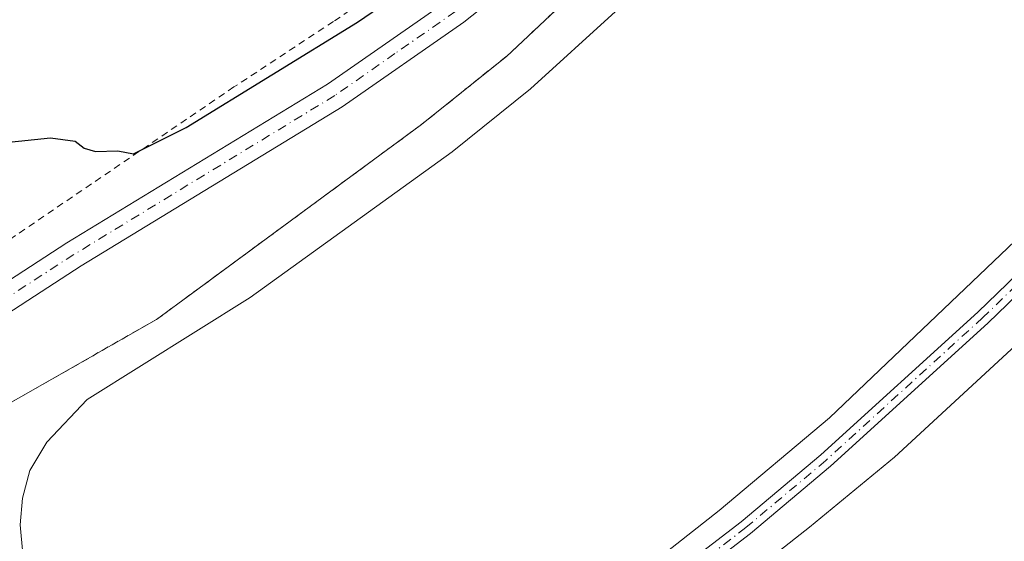
# Model space of a CAD drawing. Units: metres. Extents: x 638472 to 641939, y 4713620 to 4716002.
# Drawn here: x 639854 to 639996, y 4713754 to 4713829 of the extents above; entities that cross this region are included whole.
import ezdxf

# ---------------------------------------------------------------- set-up
doc = ezdxf.new("R2010")
doc.units = ezdxf.units.M
doc.header["$MEASUREMENT"] = 0
doc.linetypes.add('DGN Style 2', pattern=[1.6480167562047852, 0.988810053722871, -0.6592067024819142])
doc.linetypes.add('DGN Style 4', pattern=[2.6384748266838614, 1.318413404963828, -0.6592067024819142, 0.001648016756204785, -0.6592067024819142])
for name, color, linetype, lineweight in [('Alambrada', 7, 'DGN Style 2', 0), ('Camino Cxs', 7, 'Continuous', 0), ('Camino eje', 30, 'DGN Style 4', 13), ('Cultivos herbáceos CxS', 92, 'Continuous', 0), ('Curva de nivel maestra', 30, 'Continuous', 30), ('Depósito de residuos Cxs', 6, 'Continuous', 0), ('Instalación de tratamiento de aguas CxS', 135, 'Continuous', 0), ('Núcleo urbano CxS', 7, 'Continuous', 0), ('Pista no pavimentada Cxs', 111, 'Continuous', 0), ('Pista no pavimentada eje', 91, 'DGN Style 4', 0)]:
    doc.layers.add(name, color=color, linetype=linetype, lineweight=lineweight)

# ---------------------------------------------------------------- blocks, each defined once
blk = doc.blocks.new('*U20')
at = {"layer": 'Cultivos herbáceos CxS', "color": 92, "linetype": 'Continuous', "lineweight": 0}
blk.add_polyline3d([(639952.4105000002, 4713850.227, 399.5288), (639924.1900000004, 4713823.710000001, 398.7419999999984), (639911.8200000003, 4713813.82, 398.6389000000054), (639899.5387000004, 4713804.786900001, 398.5725999999996), (639879.2100999998, 4713789.8347, 398.3858999999939), (639874.0099999999, 4713786.01, 398.3570999999938), (639849.0499999998, 4713771.800000001, 398.133799999996)], dxfattribs=at)
blk = doc.blocks.new('*U27')
at = {"layer": 'Pista no pavimentada Cxs', "color": 111, "linetype": 'Continuous', "lineweight": 0}
for points in [[(639680.3300999999, 4713670.130100001, 397.797900000005), (639733.0500999996, 4713695.700099999, 397.6301999999997), (639762.6101000002, 4713709.200099999, 397.5771999999997), (639775.7301000003, 4713714.790100001, 397.2943999999989), (639780.8601000002, 4713717.5101, 397.3435999999929), (639784.8901000004, 4713720.3101, 397.5424000000057), (639787.6901000004, 4713723.2301, 397.718399999998), (639792.6201, 4713730.720100001, 398.0929999999935), (639806.7017000001, 4713748.1885, 398.1435000000056), (639816.4501, 4713760.530099999, 398.2118999999948), (639822.9600999998, 4713766.5101, 398.3846000000049), (639832.0000999998, 4713775.690099999, 398.5363999999972), (639837.5000999998, 4713780.7601, 398.7065000000002), (639844.5000999998, 4713786.210100001, 398.6861000000063), (639861.1401000004, 4713796.9801, 398.9070999999968), (639898.5201000003, 4713819.7401, 399.3635999999969), (639915.7901, 4713831.7601, 399.5270000000019)], [(639930.6901000004, 4713838.640100001, 399.9137000000046), (639918.1001000004, 4713828.6501, 399.1971999999951), (639900.6300999997, 4713816.5001, 399.1217000000034), (639863.2001, 4713793.700099999, 398.8812999999937), (639846.7401000002, 4713783.050100001, 398.6091000000015), (639840.0000999998, 4713777.8101, 398.4952000000048), (639827.6001000004, 4713765.840100001, 398.2569999999978), (639816.1401000004, 4713752.790100001, 397.8718999999983), (639808.6185, 4713744.2075, 397.6517000000022), (639796.3601000002, 4713727.7501, 398.0574999999953), (639789.0401, 4713717.800100001, 397.3798999999999), (639785.0264999997, 4713714.717499999, 397.2580000000016), (639779.2758999999, 4713709.999100001, 397.1399999999995), (639772.3201000001, 4713707.040100001, 397.2618999999977), (639769.8601000002, 4713706.9101, 397.3969999999972), (639763.8000999996, 4713705.4301, 397.9713000000047), (639751.4801000003, 4713700.3301, 397.4637999999977), (639724.0401, 4713687.5801, 397.5687999999937), (639681.6501000002, 4713667.130100001, 397.7687000000006)]]:
    blk.add_polyline3d(points, dxfattribs=at)

msp = doc.modelspace()

# ---------------------------------------------------------------- linework, layer by layer
at = {"layer": 'Alambrada', "color": 7, "linetype": 'DGN Style 2', "lineweight": 0}
for points in [[(639993.4013, 4713649.5307, 396.2583000000013), (639992.2401000002, 4713650.190099999, 396.4232999999949), (639968.4600999998, 4713662.4301, 397.4952000000048), (639962.4001000002, 4713668.3301, 397.6726000000053), (639881.2701000003, 4713723.8201, 398.4426999999997), (639830.6700999998, 4713756.6801, 398.2934999999998), (639836.3000999996, 4713763.470100001, 400.9033000000054), (639849.0500999996, 4713771.800100001, 398.5893000000069), (639874.0100999996, 4713786.0101, 398.766300000003), (639911.8201000001, 4713813.8201, 399.2936999999947), (639924.1901000004, 4713823.710100001, 398.7967000000062), (639961.3000999996, 4713858.5801, 399.4444999999978), (639979.1001000004, 4713874.9301, 399.6235000000015), (640011.1001000004, 4713905.0801, 399.3013999999966), (640037.1700999998, 4713932.1601, 402.834799999997), (640092.0701000001, 4713992.2301, 399.5641999999934)], [(639757.0000999998, 4713853.850099999, 407.0869999999995), (639762.0301000001, 4713850.640100001, 406.6735999999946), (639771.8601000002, 4713846.140100001, 405.9416000000056), (639784.9001000002, 4713839.940099999, 404.1972999999998), (639790.7301000003, 4713839.0601, 404.1260000000038), (639804.0301000001, 4713839.020099999, 403.8267999999953), (639813.5800999999, 4713838.4101, 403.6793999999936), (639849.5100999996, 4713837.380100001, 403.6707000000025), (639875.7200999996, 4713836.270099999, 403.5157000000036), (639879.7801000001, 4713836.5701, 403.4281999999948), (639909.7100999998, 4713842.670100001, 402.7679000000062), (639910.5500999996, 4713840.9801, 402.3111999999965), (639912.2901, 4713837.420100001, 401.3962000000029), (639908.5500999996, 4713834.9001, 401.5178000000014), (639899.3901000004, 4713828.7401, 401.3600000000006), (639885.1201, 4713819.350099999, 400.6132000000071), (639838.5201000003, 4713787.6601, 398.9459999999963), (639832.1401000004, 4713782.0701, 398.9407000000065), (639810.8701, 4713758.1601, 398.3006000000024), (639806.7301000003, 4713755.0701, 398.5173999999971)]]:
    msp.add_polyline3d(points, dxfattribs=at)
at = {"layer": 'Camino Cxs', "color": 7, "linetype": 'Continuous', "lineweight": 0}
for points in [[(640171.9401000004, 4713955.7301, 398.9548000000068), (640170.9301000005, 4713953.280099999, 398.8462), (640168.6101000002, 4713949.4301, 398.733699999997), (640157.7701000003, 4713938.6601, 398.749100000001), (640057.8300999999, 4713846.020099999, 398.693299999999), (640034.3901000004, 4713825.200099999, 398.7703000000038), (639993.2701000003, 4713785.5001, 398.5268999999971), (639970.7100999998, 4713764.9901, 398.405899999998), (639959.2301000003, 4713755.340100001, 398.3597000000009), (639944.7600999996, 4713744.2301, 398.3438000000024), (639932.7901, 4713735.530099999, 398.2434999999969), (639920.3601000002, 4713727.280099999, 398.2317999999942), (639913.6801000005, 4713721.5701, 398.2565000000032), (639910.8000999996, 4713718.200099999, 398.2841999999946), (639909.7301000003, 4713715.1801, 398.273000000001), (639909.7100999998, 4713711.5001, 398.2406999999948), (639910.5000999998, 4713709.7301, 398.2231000000029), (639912.4600999998, 4713707.370100001, 398.2004000000015), (639922.4501, 4713699.5101, 397.914300000004), (639940.5401, 4713687.350099999, 398.0108999999939)], [(640000.7301000003, 4713681.4101, 397.4397000000026), (639984.9901000002, 4713669.700099999, 397.4734000000026), (639982.4101, 4713668.040100001, 397.5219999999972), (639977.4001000002, 4713665.940099999, 397.5062000000034), (639973.0900999998, 4713665.5001, 397.5154999999941), (639970.0100999996, 4713665.8201, 397.5678000000044), (639967.3800999997, 4713666.8301, 397.6398000000045), (639962.3800999997, 4713669.7301, 397.6664000000019), (639950.1101000002, 4713678.350099999, 397.9082999999956), (639921.1901000004, 4713697.780099999, 398.0166000000027), (639910.9600999998, 4713705.8301, 398.1886999999988), (639908.6700999998, 4713708.590100001, 398.251099999994), (639907.5701000001, 4713711.050100001, 398.2869000000064), (639907.5900999998, 4713715.550100001, 398.3224999999948), (639908.9101, 4713719.290100001, 398.3062999999966), (639912.1601, 4713723.090100001, 398.2939999999944), (639919.0701000001, 4713728.9901, 398.2069000000047), (639931.5701000001, 4713737.290100001, 398.3129999999946), (639943.4801000003, 4713745.950099999, 398.3646000000008), (639957.8901000004, 4713757.0101, 398.4324999999953), (639969.3000999996, 4713766.600099999, 398.3840000000055), (639991.8101000005, 4713787.0601, 398.5399999999936), (640032.9301000005, 4713826.770099999, 398.8264000000054)], [(640000.7301000003, 4713681.4101, 397.4397000000026), (639984.9901000002, 4713669.700099999, 397.4734000000026), (639982.4101, 4713668.040100001, 397.5219999999972), (639977.4001000002, 4713665.940099999, 397.5062000000034), (639973.0900999998, 4713665.5001, 397.5154999999941), (639970.0100999996, 4713665.8201, 397.5678000000044), (639967.3800999997, 4713666.8301, 397.6398000000045), (639962.3800999997, 4713669.7301, 397.6664000000019), (639950.1101000002, 4713678.350099999, 397.9082999999956), (639921.1901000004, 4713697.780099999, 398.0166000000027), (639910.9600999998, 4713705.8301, 398.1886999999988), (639908.6700999998, 4713708.590100001, 398.251099999994), (639907.5701000001, 4713711.050100001, 398.2869000000064), (639907.5900999998, 4713715.550100001, 398.3224999999948), (639908.9101, 4713719.290100001, 398.3062999999966), (639912.1601, 4713723.090100001, 398.2939999999944), (639919.0701000001, 4713728.9901, 398.2069000000047), (639931.5701000001, 4713737.290100001, 398.3129999999946), (639943.4801000003, 4713745.950099999, 398.3646000000008), (639957.8901000004, 4713757.0101, 398.4324999999953), (639969.3000999996, 4713766.600099999, 398.3840000000055), (639991.8101000005, 4713787.0601, 398.5399999999936), (640032.9301000005, 4713826.770099999, 398.8264000000054)], [(640034.3901000004, 4713825.200099999, 398.7703000000038), (639993.2701000003, 4713785.5001, 398.5268999999971), (639970.7100999998, 4713764.9901, 398.405899999998), (639959.2301000003, 4713755.340100001, 398.3597000000009), (639944.7600999996, 4713744.2301, 398.3438000000024), (639932.7901, 4713735.530099999, 398.2434999999969), (639920.3601000002, 4713727.280099999, 398.2317999999942), (639913.6801000005, 4713721.5701, 398.2565000000032), (639910.8000999996, 4713718.200099999, 398.2841999999946), (639909.7301000003, 4713715.1801, 398.273000000001), (639909.7100999998, 4713711.5001, 398.2406999999948), (639910.5000999998, 4713709.7301, 398.2231000000029), (639912.4600999998, 4713707.370100001, 398.2004000000015), (639922.4501, 4713699.5101, 397.914300000004), (639940.5401, 4713687.350099999, 398.0108999999939), (639956.8701, 4713676.120100001, 397.8203999999969), (639963.5301000001, 4713671.540100001, 397.6083999999973), (639968.3101000005, 4713668.770099999, 397.5709999999963), (639970.5100999996, 4713667.920100001, 397.5764000000054), (639973.0900999998, 4713667.6501, 397.5558000000019), (639976.8701, 4713668.040100001, 397.5673999999999), (639981.4101, 4713669.940099999, 397.5219999999972), (639983.7701000003, 4713671.460100001, 397.5277999999962), (639999.4001000002, 4713683.090100001, 397.5396999999939)]]:
    msp.add_polyline3d(points, dxfattribs=at)
at = {"layer": 'Camino eje', "color": 30, "linetype": 'DGN Style 4', "lineweight": 13}
msp.add_polyline3d([(640156.9801000003, 4713939.390100001, 398.7736000000005), (640057.1101000002, 4713846.815099999, 398.7100000000065), (640033.6601, 4713825.985099999, 398.801999999996), (640013.1001000004, 4713806.130100001, 398.6512999999977), (639992.5401, 4713786.280099999, 398.5693000000028), (639970.0050999997, 4713765.795100001, 398.4033999999957), (639958.5601000005, 4713756.175100001, 398.4052999999985), (639944.1201, 4713745.090100001, 398.3659000000043), (639932.1801000005, 4713736.4101, 398.2936999999947), (639919.7150999998, 4713728.1351, 398.2348999999958), (639916.3750999998, 4713725.280099999, 398.2238999999972), (639912.9200999998, 4713722.3301, 398.3034000000043), (639909.8551000003, 4713718.745100001, 398.297900000005), (639909.1951000001, 4713716.8751, 398.3028000000049), (639908.6601, 4713715.3651, 398.2981), (639908.6501000002, 4713713.5251, 398.2801999999938), (639908.6401000004, 4713711.2751, 398.2645000000048), (639909.5850999998, 4713709.1601, 398.2385999999969), (639911.7100999998, 4713706.600099999, 398.2011999999959), (639921.8201000001, 4713698.645099999, 397.9753000000055), (639941.7100999998, 4713685.278899999, 397.9902000000002), (639945.1765000002, 4713682.911900001, 398.0053999999946)], dxfattribs=at)
at = {"layer": 'Cultivos herbáceos CxS', "color": 92, "linetype": 'Continuous', "lineweight": 0}
msp.add_polyline3d([(639952.4105000002, 4713850.227, 399.5288), (639924.1900000004, 4713823.710000001, 398.7419999999984), (639911.8200000003, 4713813.82, 398.6389000000054), (639899.5387000004, 4713804.786900001, 398.5725999999996), (639879.2100999998, 4713789.8347, 398.3858999999939), (639874.0099999999, 4713786.01, 398.3570999999938), (639849.0499999998, 4713771.800000001, 398.133799999996), (639836.2999999998, 4713763.470000001, 397.9668999999994), (639834.7550999997, 4713761.606799999, 397.9700000000012), (639830.6699999999, 4713756.680000001, 397.9802999999956), (639848.7392999995, 4713744.945599999, 398.2247999999963), (639881.2699999996, 4713723.82, 398.1824000000051), (639884.6679999996, 4713721.4959, 398.1875), (639907.8285999997, 4713705.654899999, 398.1276999999973), (639923.1052999999, 4713695.2061, 397.8283999999985), (639950.5854000002, 4713676.410800001, 397.7311999999947), (639956.4654000001, 4713672.3891, 397.6855999999971), (639962.4000000004, 4713668.33, 397.5316000000021), (639966.7651000004, 4713664.0801, 397.4423999999999), (639968.4600000001, 4713662.430000001, 397.4055999999982), (639980.3634000003, 4713656.303099999, 396.7544999999955), (639992.2400000002, 4713650.189999999, 395.9925999999978), (639993.4011000004, 4713649.5307, 395.9529000000039)], dxfattribs=at)
at = {"layer": 'Curva de nivel maestra', "color": 30, "linetype": 'Continuous', "lineweight": 30, "elevation": 400, "flags": 128}
msp.add_lwpolyline([(639851.9000000004, 4713811.360099999), (639858.7800000003, 4713812.0801), (639862.3600000005, 4713811.5801), (639863.6500000004, 4713810.5801), (639865.2599999999, 4713810.120100001), (639868.4400000004, 4713810.200099999), (639870.7199999997, 4713809.780099999), (639878.2800000003, 4713813.530099999), (639902.8200000003, 4713828.6501), (639912.29, 4713835.1601)], dxfattribs=at)
at = {"layer": 'Depósito de residuos Cxs', "color": 6, "linetype": 'Continuous', "lineweight": 0}
for points in [[(640018.6401000004, 4713817.7501, 398.2690000000002), (639970.5301000001, 4713771.920100001, 398.1836999999941), (639954.7301000003, 4713758.640100001, 398.2069000000047), (639938.7500999998, 4713746.0701, 398.1683000000049), (639924.8201000001, 4713736.090100001, 398.1061000000045), (639911.5100999996, 4713727.600099999, 398.0959000000003), (639905.6001000004, 4713725.0701, 398.1067999999942), (639899.0500999996, 4713724.190099999, 398.147100000002), (639893.4901000002, 4713724.290100001, 398.1671000000061), (639887.9200999998, 4713725.8101, 398.1628000000055), (639882.1001000004, 4713728.6501, 398.2829000000056), (639869.5301000001, 4713736.7401, 398.1763999999966), (639860.2301000003, 4713744.4801, 398.2149999999965), (639856.3501000004, 4713748.970100001, 398.2057999999961), (639854.8201000001, 4713752.420100001, 398.2041000000027), (639854.4401000004, 4713756.590100001, 398.1971999999951), (639854.7901, 4713760.4101, 398.1910999999964), (639855.8201000001, 4713764.360099999, 398.1995000000024), (639858.2801000001, 4713768.4101, 398.2307000000001), (639864.0500999996, 4713774.550100001, 398.2792999999947), (639887.4401000004, 4713789.1501, 398.2287999999971), (639916.4200999998, 4713810.040100001, 398.2559999999939), (639927.6501000002, 4713819.0801, 398.2367999999988), (639952.0201000003, 4713841.3101, 398.3499000000011)], [(639905.6001000004, 4713725.0701, 398.1067999999942), (639899.0500999996, 4713724.190099999, 398.147100000002), (639893.4901000002, 4713724.290100001, 398.1671000000061), (639887.9200999998, 4713725.8101, 398.1628000000055), (639882.1001000004, 4713728.6501, 398.2829000000056), (639869.5301000001, 4713736.7401, 398.1763999999966), (639860.2301000003, 4713744.4801, 398.2149999999965), (639856.3501000004, 4713748.970100001, 398.2057999999961), (639854.8201000001, 4713752.420100001, 398.2041000000027), (639854.4401000004, 4713756.590100001, 398.1971999999951), (639854.7901, 4713760.4101, 398.1910999999964), (639855.8201000001, 4713764.360099999, 398.1995000000024), (639858.2801000001, 4713768.4101, 398.2307000000001), (639864.0500999996, 4713774.550100001, 398.2792999999947), (639887.4401000004, 4713789.1501, 398.2287999999971), (639916.4200999998, 4713810.040100001, 398.2559999999939), (639927.6501000002, 4713819.0801, 398.2367999999988), (639952.0201000003, 4713841.3101, 398.3499000000011)], [(640025.2200999996, 4713830.7501, 398.3301999999967), (640024.7500999998, 4713826.7601, 398.3108000000066), (640022.6700999998, 4713822.040100001, 398.3004999999976), (640018.6401000004, 4713817.7501, 398.2690000000002), (639970.5301000001, 4713771.920100001, 398.1836999999941), (639954.7301000003, 4713758.640100001, 398.2069000000047), (639938.7500999998, 4713746.0701, 398.1683000000049), (639924.8201000001, 4713736.090100001, 398.1061000000045), (639911.5100999996, 4713727.600099999, 398.0959000000003), (639905.6001000004, 4713725.0701, 398.1067999999942)], [(639999.9600000001, 4713728.4, 397.6971000000049), (639970.2199999997, 4713703.970000001, 397.7084999999934), (639958.8300000001, 4713695.850000001, 397.7035000000033), (639950.5199999996, 4713690.810000001, 397.7681000000011), (639945.6699999999, 4713690.039999999, 397.784799999994), (639941.4500000002, 4713689.930000001, 397.8004999999976), (639938.6900000004, 4713690.480000001, 397.8077999999951), (639936.1399999997, 4713691.720000001, 397.7684000000008), (639923.5700000003, 4713700.42, 397.8070000000007), (639919.0499999998, 4713704.430000001, 397.8611999999994), (639916.3799999999, 4713708.100000001, 397.8534000000073), (639915.6399999997, 4713711.480000001, 397.8561000000045), (639915.8200000003, 4713714.24, 397.8644000000059), (639916.7300000006, 4713717.33, 397.8643000000012), (639918.7000000002, 4713720.52, 397.934699999998), (639921.5999999996, 4713723.050000001, 397.8758999999991), (639953.5800000001, 4713745.130000001, 397.928700000004), (639967.6699999999, 4713756.230000001, 397.9725000000035), (639979.8899999997, 4713766.289999999, 398.0752999999968), (640028.3099999997, 4713810.939999999, 398.1729999999953)], [(639945.6699999999, 4713690.039999999, 397.784799999994), (639941.4500000002, 4713689.930000001, 397.8004999999976), (639938.6900000004, 4713690.480000001, 397.8077999999951), (639936.1399999997, 4713691.720000001, 397.7684000000008), (639923.5700000003, 4713700.42, 397.8070000000007), (639919.0499999998, 4713704.430000001, 397.8611999999994), (639916.3799999999, 4713708.100000001, 397.8534000000073), (639915.6399999997, 4713711.480000001, 397.8561000000045), (639915.8200000003, 4713714.24, 397.8644000000059), (639916.7300000006, 4713717.33, 397.8643000000012), (639918.7000000002, 4713720.52, 397.934699999998), (639921.5999999996, 4713723.050000001, 397.8758999999991), (639953.5800000001, 4713745.130000001, 397.928700000004), (639967.6699999999, 4713756.230000001, 397.9725000000035), (639979.8899999997, 4713766.289999999, 398.0752999999968), (640028.3099999997, 4713810.939999999, 398.1729999999953)]]:
    msp.add_polyline3d(points, dxfattribs=at)
at = {"layer": 'Instalación de tratamiento de aguas CxS', "color": 135, "linetype": 'Continuous', "lineweight": 0}
for points in [[(639993.4013, 4713649.5307, 396.2583000000013), (639992.2401000002, 4713650.190099999, 396.4232999999949), (639980.3635, 4713656.303200001, 396.8456000000006), (639968.4600999998, 4713662.4301, 397.4952000000048), (639966.7652000004, 4713664.080200001, 397.542300000001), (639962.4001000002, 4713668.3301, 397.6726000000053), (639956.4654000001, 4713672.3892, 397.8251000000019), (639950.5855, 4713676.410900001, 397.8491999999969), (639923.1053999999, 4713695.2062, 397.9609000000055), (639907.8287000004, 4713705.654999999, 398.1560999999929), (639884.6681000004, 4713721.495999999, 398.4277000000002), (639881.2701000003, 4713723.8201, 398.4426999999997), (639848.7394000003, 4713744.945699999, 398.4949000000051), (639830.6700999998, 4713756.6801, 398.2934999999998), (639834.7550999997, 4713761.606799999, 399.8898999999947), (639836.3000999996, 4713763.470100001, 400.9033000000054), (639849.0500999996, 4713771.800100001, 398.5893000000069), (639874.0100999996, 4713786.0101, 398.766300000003), (639879.2100999998, 4713789.834799999, 398.8319999999949), (639899.5387000004, 4713804.786900001, 398.9915000000037), (639911.8201000001, 4713813.8201, 399.2936999999947), (639924.1901000004, 4713823.710100001, 398.7967000000062), (639952.4104000004, 4713850.227, 399.4271000000008)], [(639849.0499999998, 4713771.800000001, 398.5893000000069), (639874.0099999999, 4713786.01, 398.766300000003), (639879.2100999998, 4713789.8347, 398.8319999999949), (639899.5387000004, 4713804.786900001, 398.9915000000037), (639911.8200000003, 4713813.82, 399.2936999999947), (639924.1900000004, 4713823.710000001, 398.7967000000062), (639952.4104000004, 4713850.227, 399.4271000000008)]]:
    msp.add_polyline3d(points, dxfattribs=at)
at = {"layer": 'Núcleo urbano CxS', "color": 7, "linetype": 'Continuous', "lineweight": 0}
for points in [[(639952.4105000002, 4713850.227, 399.5288), (639924.1900000004, 4713823.710000001, 398.7419999999984), (639911.8200000003, 4713813.82, 398.6389000000054), (639899.5387000004, 4713804.786900001, 398.5725999999996), (639879.2100999998, 4713789.8347, 398.3858999999939), (639874.0099999999, 4713786.01, 398.3570999999938), (639849.0499999998, 4713771.800000001, 398.133799999996), (639836.2999999998, 4713763.470000001, 397.9668999999994), (639834.7550999997, 4713761.606799999, 397.9700000000012), (639830.6699999999, 4713756.680000001, 397.9802999999956), (639848.7392999995, 4713744.945599999, 398.2247999999963), (639881.2699999996, 4713723.82, 398.1824000000051), (639884.6679999996, 4713721.4959, 398.1875), (639907.8285999997, 4713705.654899999, 398.1276999999973), (639923.1052999999, 4713695.2061, 397.8283999999985), (639950.5854000002, 4713676.410800001, 397.7311999999947), (639956.4654000001, 4713672.3891, 397.6855999999971), (639962.4000000004, 4713668.33, 397.5316000000021), (639966.7651000004, 4713664.0801, 397.4423999999999), (639968.4600000001, 4713662.430000001, 397.4055999999982), (639980.3634000003, 4713656.303099999, 396.7544999999955), (639992.2400000002, 4713650.189999999, 395.9925999999978), (639993.4011000004, 4713649.5307, 395.9529000000039)], [(639849.0499999998, 4713771.800000001, 398.133799999996), (639874.0099999999, 4713786.01, 398.3570999999938), (639879.2100999998, 4713789.8347, 398.3858999999939), (639899.5387000004, 4713804.786900001, 398.5725999999996), (639911.8200000003, 4713813.82, 398.6389000000054), (639924.1900000004, 4713823.710000001, 398.7419999999984), (639952.4105000002, 4713850.227, 399.5288)]]:
    msp.add_polyline3d(points, dxfattribs=at)
at = {"layer": 'Pista no pavimentada Cxs', "color": 111, "linetype": 'Continuous', "lineweight": 0}
for points in [[(640180.6101000002, 4714116.670100001, 400.8448999999964), (640162.2100999998, 4714083.600099999, 400.6906000000017), (640157.0201000003, 4714075.050100001, 400.539300000004), (640146.2901, 4714059.670100001, 400.460500000001), (640135.4501, 4714047.4001, 400.4226000000053), (640114.7001, 4714025.4901, 400.6686000000045), (640055.0000999998, 4713960.270099999, 401.0415999999968), (640040.4600999998, 4713944.9001, 401.0124999999971), (640016.4101, 4713921.220100001, 401.2329000000027), (639979.5800999999, 4713886.4001, 400.8487000000023), (639972.5100999996, 4713879.3301, 400.8362999999954), (639963.1700999998, 4713869.050100001, 400.5567000000011), (639954.7901, 4713860.5101, 400.2223999999987), (639930.6901000004, 4713838.640100001, 399.9137000000046), (639918.1001000004, 4713828.6501, 399.1971999999951), (639900.6300999997, 4713816.5001, 399.1217000000034), (639863.2001, 4713793.700099999, 398.8812999999937), (639846.7401000002, 4713783.050100001, 398.6091000000015), (639840.0000999998, 4713777.8101, 398.4952000000048), (639827.6001000004, 4713765.840100001, 398.2569999999978)], [(639680.3300999999, 4713670.130100001, 397.797900000005), (639733.0500999996, 4713695.700099999, 397.6301999999997), (639762.6101000002, 4713709.200099999, 397.5771999999997), (639775.7301000003, 4713714.790100001, 397.2943999999989), (639780.8601000002, 4713717.5101, 397.3435999999929), (639784.8901000004, 4713720.3101, 397.5424000000057), (639787.6901000004, 4713723.2301, 397.718399999998), (639792.6201, 4713730.720100001, 398.0929999999935), (639806.7017000001, 4713748.1885, 398.1435000000056), (639816.4501, 4713760.530099999, 398.2118999999948), (639822.9600999998, 4713766.5101, 398.3846000000049), (639832.0000999998, 4713775.690099999, 398.5363999999972), (639837.5000999998, 4713780.7601, 398.7065000000002), (639844.5000999998, 4713786.210100001, 398.6861000000063), (639861.1401000004, 4713796.9801, 398.9070999999968), (639898.5201000003, 4713819.7401, 399.3635999999969), (639915.7901, 4713831.7601, 399.5270000000019), (639928.2100999998, 4713841.610099999, 399.9967999999935), (639952.0900999998, 4713863.290100001, 400.6218999999983), (639955.8000999996, 4713867.0701, 400.7838000000047)]]:
    msp.add_polyline3d(points, dxfattribs=at)
at = {"layer": 'Pista no pavimentada eje', "color": 91, "linetype": 'DGN Style 4', "lineweight": 0}
msp.add_polyline3d([(639965.7856999999, 4713874.868899999, 400.8123000000051), (639959.4851000002, 4713868.0601, 400.6113000000041), (639953.4401000004, 4713861.9001, 400.3745999999956), (639929.4501, 4713840.1251, 399.9036999999953), (639923.2401000002, 4713835.200099999, 399.5803000000014), (639916.9451000001, 4713830.2051, 399.3074999999953), (639908.2100999998, 4713824.130100001, 399.2342999999965), (639899.5751, 4713818.120100001, 399.1113000000041), (639880.8601000002, 4713806.720100001, 399.0384999999951), (639862.1700999998, 4713795.340100001, 398.8592000000062), (639845.6201, 4713784.630100001, 398.6278000000021), (639842.1201, 4713781.905099999, 398.5191999999952), (639838.7500999998, 4713779.2851, 398.5898000000016), (639836.0000999998, 4713776.7501, 398.5727999999945), (639829.8000999996, 4713770.765100001, 398.4339000000036), (639825.2801000001, 4713766.175100001, 398.311600000001), (639818.6539000003, 4713759.6807, 398.122000000003)], dxfattribs=at)

# ---------------------------------------------------------------- block references
at = {"layer": 'Cultivos herbáceos CxS', "color": 92, "linetype": 'Continuous', "lineweight": 0}
msp.add_blockref('*U20', (0, 0), dxfattribs=at)
at = {"layer": 'Pista no pavimentada Cxs', "color": 111, "linetype": 'Continuous', "lineweight": 0}
msp.add_blockref('*U27', (0, 0), dxfattribs=at)

doc.saveas('drawing.dxf')
